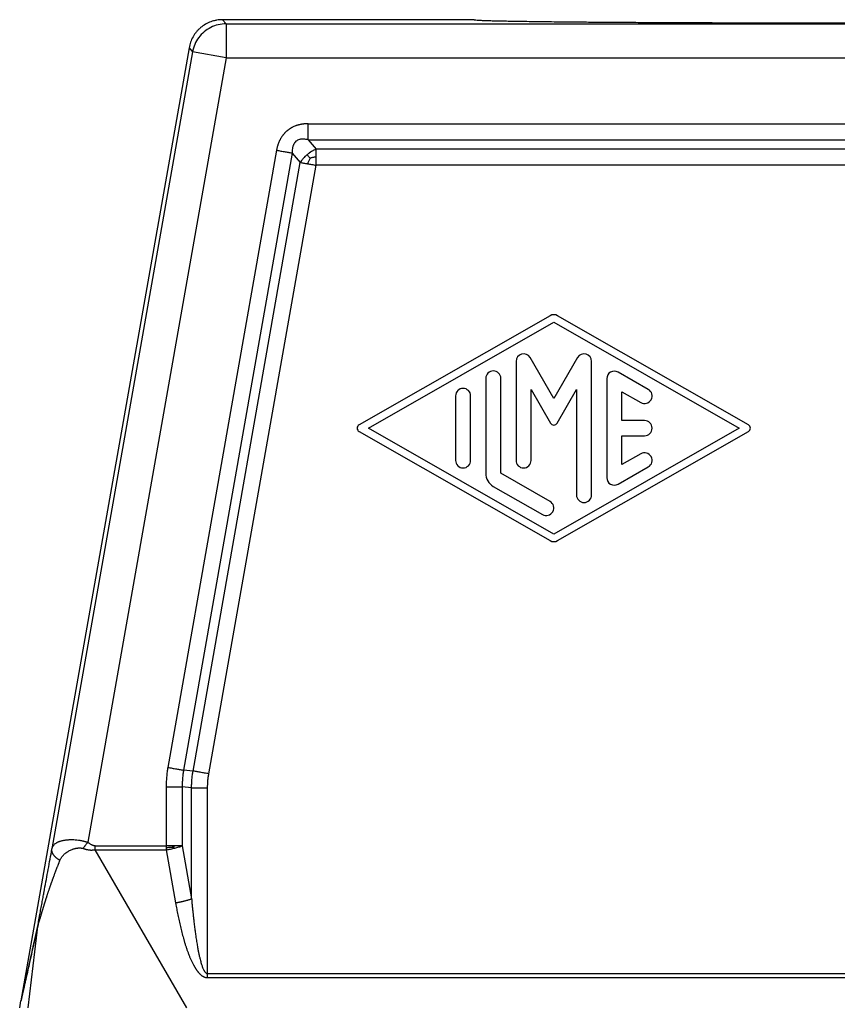
# Model space of a CAD drawing. Units: millimetres. Extents: x 82 to 379, y -170 to 40.
# Drawn here: x 139 to 157, y -91 to -70 of the extents above; entities that cross this region are included whole.
import ezdxf

# ---------------------------------------------------------------- set-up
doc = ezdxf.new("R2010")
doc.units = ezdxf.units.MM

# ---------------------------------------------------------------- blocks, each defined once
blk = doc.blocks.new('23504_D__6', base_point=(277.504, -209))
at = {"color": 7, "linetype": 'Continuous'}
for p, q in [((298, -139), (286.902, -139)), ((286.902, -139), (287.056, -139.183)), ((287.056, -139.183), (340.944, -139.183)), ((287.056, -139.183), (287.056, -140.683)), ((285.425, -140.239), (278.018, -182.229)), ((285.579, -140.423), (279.384, -175.541)), ((285.425, -140.239), (285.579, -140.423)), ((287.056, -140.683), (285.579, -140.423)), ((287.056, -140.683), (280.959, -175.251)), ((287.056, -140.683), (340.944, -140.683)), ((290.676, -143.586), (337.323, -143.586)), ((290.676, -144.293), (337.323, -144.293)), ((290.676, -144.293), (291.023, -144.707)), ((289.283, -144.755), (284.492, -171.95)), ((289.979, -144.877), (285.188, -172.073)), ((289.979, -144.877), (290.327, -145.292)), ((336.976, -144.707), (291.023, -144.707)), ((285.602, -172.109), (290.327, -145.292)), ((286.299, -172.232), (291.023, -145.414)), ((336.976, -145.414), (291.023, -145.414)), ((301.339, -152.044), (292.923, -156.855)), ((310.086, -156.855), (301.67, -152.044)), ((293.341, -157), (301.504, -152.334)), ((301.504, -152.334), (309.668, -157)), ((301.504, -155.698), (300.46, -153.889)), ((302.549, -153.889), (301.504, -155.698)), ((299.838, -154.056), (299.838, -158.42)), ((303.171, -159.944), (303.171, -154.056)), ((298.505, -154.811), (298.505, -158.989)), ((299.171, -158.989), (299.171, -154.811)), ((303.837, -154.818), (303.837, -159.182)), ((305.67, -155.291), (304.337, -154.529)), ((300.504, -155.3), (301.36, -156.781)), ((300.504, -158.42), (300.504, -155.3)), ((301.649, -156.781), (302.504, -155.3)), ((302.504, -155.3), (302.504, -159.944)), ((297.171, -155.58), (297.171, -158.42)), ((297.838, -158.42), (297.838, -155.58)), ((304.504, -156.667), (304.504, -155.392)), ((304.504, -155.392), (305.337, -155.868)), ((301.504, -161.666), (293.341, -157)), ((309.668, -157), (301.504, -161.666)), ((305.504, -156.667), (304.504, -156.667)), ((292.923, -157.145), (301.339, -161.956)), ((301.67, -161.956), (310.086, -157.145)), ((304.504, -157.333), (305.504, -157.333)), ((304.504, -158.608), (304.504, -157.333)), ((305.337, -158.132), (304.504, -158.608)), ((304.337, -159.471), (305.67, -158.709)), ((301.338, -160.227), (299.171, -158.989)), ((298.838, -159.566), (301.004, -160.805)), ((285.602, -172.109), (285.188, -172.073)), ((284.417, -172.809), (284.417, -175.408)), ((285.124, -172.809), (285.124, -175.408)), ((285.538, -172.845), (285.124, -172.809)), ((285.538, -177.741), (285.538, -172.845)), ((286.245, -181.041), (286.245, -172.845)), ((281.287, -175.408), (284.417, -175.408)), ((285.336, -182.55), (281.287, -175.583)), ((281.287, -175.583), (284.417, -175.583)), ((284.417, -175.583), (284.831, -177.916)), ((285.124, -175.408), (285.538, -177.741)), ((278.34, -182.55), (278.776, -178.85)), ((341.755, -181.041), (286.245, -181.041)), ((341.755, -181.216), (286.245, -181.216)), ((277.962, -182.55), (278.018, -182.229))]:
    blk.add_line(p, q, dxfattribs=at)
for centre, radius, start, end in [((301.504, -152.334), 0.333, 60.2475, 119.7519), ((300.171, -154.056), 0.333, 30, 180), ((302.837, -154.056), 0.333, 0, 150), ((298.838, -154.811), 0.333, 0, 180), ((304.171, -154.818), 0.333, 60.0184, 180), ((297.505, -155.58), 0.333, 0, 180), ((305.504, -155.58), 0.333, 240.0184, 60.0184), ((293.005, -157), 0.167, 119.7519, 240.2481), ((301.504, -156.698), 0.167, 210, 330), ((305.504, -157), 0.333, 270, 90), ((310.003, -157), 0.167, 299.7525, 60.2475), ((305.504, -158.42), 0.333, 299.9816, 119.9816), ((297.505, -158.42), 0.333, 180, 0), ((300.171, -158.42), 0.333, 180, 0), ((299.171, -158.989), 0.667, 180, 240.0184), ((304.171, -159.182), 0.333, 180, 299.9816), ((302.837, -159.944), 0.333, 180, 0), ((301.171, -160.516), 0.333, 240.0184, 60.0184), ((301.504, -161.666), 0.333, 240.2481, 299.7525)]:
    blk.add_arc(centre, radius, start, end, dxfattribs=at)
for points, knots in [([(286.902, -139), (286.862, -139.001), (286.774, -139.003), (286.641, -139.021), (286.51, -139.05), (286.344, -139.103), (286.148, -139.194), (285.966, -139.322), (285.838, -139.44), (285.75, -139.537), (285.672, -139.638), (285.578, -139.786), (285.483, -139.984), (285.444, -140.154), (285.425, -140.239)], [0, 0, 0, 0, 0.121127, 0.262284, 0.402688, 0.523266, 0.784775, 1.046282, 1.186982, 1.307766, 1.438781, 1.569795, 1.831179, 2.092566, 2.092566, 2.092566, 2.092566]), ([(287.056, -139.183), (286.939, -139.191), (286.707, -139.207), (286.377, -139.332), (286.083, -139.524), (285.843, -139.78), (285.663, -140.083), (285.607, -140.31), (285.579, -140.423)], [0, 0, 0, 0, 0.348241, 0.696487, 1.044735, 1.392983, 1.741229, 2.08947, 2.08947, 2.08947, 2.08947]), ([(298, -139), (298.006, -139.002), (298.03, -139.012), (298.087, -139.013), (298.18, -139.022), (298.31, -139.027), (298.477, -139.034), (298.68, -139.04), (298.919, -139.047), (299.193, -139.053), (299.501, -139.059), (299.844, -139.065), (300.219, -139.071), (300.627, -139.077), (301.066, -139.082), (301.535, -139.088), (302.078, -139.093), (302.7, -139.099), (303.403, -139.105), (304.144, -139.11), (304.922, -139.115), (305.733, -139.12), (306.573, -139.124), (307.441, -139.127), (308.436, -139.131), (309.558, -139.134), (310.807, -139.137), (312.29, -139.139), (314, -139.14), (315.71, -139.139), (317.193, -139.137), (318.442, -139.134), (319.564, -139.131), (320.559, -139.127), (321.427, -139.124), (322.267, -139.12), (323.078, -139.115), (323.856, -139.11), (324.597, -139.105), (325.3, -139.099), (325.922, -139.093), (326.465, -139.088), (326.934, -139.082), (327.373, -139.077), (327.781, -139.071), (328.156, -139.065), (328.499, -139.059), (328.807, -139.053), (329.081, -139.047), (329.32, -139.04), (329.523, -139.034), (329.69, -139.027), (329.82, -139.022), (329.913, -139.013), (329.97, -139.012), (329.994, -139.002), (330, -139)], [0, 0, 0, 0, 0.019887, 0.076299, 0.169689, 0.299985, 0.467054, 0.670423, 0.9094, 1.183507, 1.492269, 1.835205, 2.211262, 2.61919, 3.058219, 3.527582, 4.026509, 4.689312, 5.392771, 6.134904, 6.913733, 7.725753, 8.567221, 9.435793, 10.329127, 11.551665, 12.802062, 14.074228, 16.002815, 17.931402, 19.203568, 20.453965, 21.676503, 22.569837, 23.438409, 24.279877, 25.091898, 25.870726, 26.61286, 27.316318, 27.979121, 28.478048, 28.947411, 29.386441, 29.794368, 30.170425, 30.513362, 30.822123, 31.096231, 31.335207, 31.538576, 31.705646, 31.835942, 31.929331, 31.985744, 32.00563, 32.00563, 32.00563, 32.00563]), ([(290.676, -143.586), (290.662, -143.586), (290.634, -143.586), (290.593, -143.587), (290.551, -143.59), (290.51, -143.593), (290.469, -143.597), (290.427, -143.603), (290.385, -143.609), (290.342, -143.617), (290.298, -143.627), (290.256, -143.637), (290.217, -143.648), (290.183, -143.658), (290.15, -143.669), (290.105, -143.685), (290.05, -143.708), (289.996, -143.733), (289.954, -143.755), (289.923, -143.772), (289.892, -143.791), (289.862, -143.81), (289.833, -143.83), (289.804, -143.851), (289.776, -143.872), (289.748, -143.895), (289.72, -143.919), (289.692, -143.945), (289.666, -143.971), (289.64, -143.998), (289.614, -144.026), (289.59, -144.054), (289.567, -144.084), (289.537, -144.124), (289.501, -144.175), (289.469, -144.229), (289.445, -144.272), (289.428, -144.306), (289.411, -144.339), (289.395, -144.374), (289.38, -144.41), (289.366, -144.447), (289.352, -144.485), (289.339, -144.523), (289.328, -144.561), (289.317, -144.6), (289.307, -144.638), (289.298, -144.677), (289.29, -144.716), (289.285, -144.742), (289.283, -144.755)], [0, 0, 0, 0, 0.041662, 0.083132, 0.124517, 0.165926, 0.207471, 0.249268, 0.291435, 0.33409, 0.381036, 0.428359, 0.463865, 0.499624, 0.535115, 0.570887, 0.64182, 0.713376, 0.748854, 0.784557, 0.820082, 0.855737, 0.891283, 0.926912, 0.962485, 0.998086, 1.035562, 1.073005, 1.110512, 1.147924, 1.185463, 1.22285, 1.260444, 1.297777, 1.373144, 1.447792, 1.485467, 1.522823, 1.560472, 1.597856, 1.637512, 1.676887, 1.717607, 1.757886, 1.797829, 1.837545, 1.877136, 1.916704, 1.956349, 1.996168, 1.996168, 1.996168, 1.996168]), ([(290.676, -144.293), (290.676, -144.269), (290.676, -144.219), (290.676, -144.141), (290.676, -144.057), (290.676, -143.967), (290.676, -143.874), (290.676, -143.779), (290.676, -143.682), (290.676, -143.618), (290.676, -143.586)], [0, 0, 0, 0, 0.0714327, 0.1499488, 0.2346534, 0.3244233, 0.4179704, 0.5138909, 0.6107411, 0.7071068, 0.7071068, 0.7071068, 0.7071068]), ([(290.676, -144.293), (290.644, -144.286), (290.58, -144.272), (290.506, -144.264), (290.458, -144.262), (290.433, -144.262), (290.411, -144.263), (290.378, -144.266), (290.34, -144.27), (290.279, -144.284), (290.21, -144.31), (290.135, -144.36), (290.076, -144.424), (290.038, -144.489), (290.015, -144.544), (290.002, -144.587), (289.991, -144.632), (289.98, -144.699), (289.975, -144.782), (289.978, -144.847), (289.979, -144.877)], [0, 0, 0, 0, 0.098909, 0.195762, 0.223005, 0.243361, 0.269254, 0.29038, 0.341659, 0.382561, 0.479351, 0.559201, 0.653224, 0.736919, 0.785201, 0.829603, 0.873117, 0.924687, 1.031426, 1.121475, 1.121475, 1.121475, 1.121475]), ([(289.283, -144.755), (289.315, -144.76), (289.378, -144.771), (289.473, -144.788), (289.567, -144.805), (289.659, -144.821), (289.747, -144.836), (289.83, -144.851), (289.907, -144.865), (289.956, -144.873), (289.979, -144.877)], [0, 0, 0, 0, 0.0963657, 0.1932158, 0.2891363, 0.3826834, 0.4724534, 0.557158, 0.6356741, 0.7071068, 0.7071068, 0.7071068, 0.7071068]), ([(291.023, -144.707), (290.993, -144.721), (290.924, -144.751), (290.824, -144.808), (290.724, -144.875), (290.663, -144.924), (290.632, -144.948)], [0, 0, 0, 0, 0.0999744, 0.2264765, 0.3432192, 0.4609918, 0.4609918, 0.4609918, 0.4609918]), ([(291.023, -145.032), (291.023, -145.002), (291.023, -144.944), (291.023, -144.86), (291.023, -144.782), (291.023, -144.731), (291.023, -144.707)], [0, 0, 0, 0, 0.0887133, 0.1728868, 0.2517099, 0.3244233, 0.3244233, 0.3244233, 0.3244233]), ([(290.632, -144.948), (290.6, -144.977), (290.541, -145.029), (290.458, -145.116), (290.388, -145.201), (290.346, -145.264), (290.327, -145.292)], [0, 0, 0, 0, 0.1299642, 0.2345138, 0.3610159, 0.4609903, 0.4609903, 0.4609903, 0.4609903]), ([(290.327, -145.292), (290.351, -145.296), (290.401, -145.304), (290.478, -145.318), (290.561, -145.333), (290.617, -145.343), (290.646, -145.348)], [0, 0, 0, 0, 0.0727135, 0.1515365, 0.23571, 0.3244233, 0.3244233, 0.3244233, 0.3244233]), ([(290.759, -145.099), (290.748, -145.086), (290.727, -145.061), (290.695, -145.023), (290.663, -144.985), (290.643, -144.961), (290.632, -144.948)], [0, 0, 0, 0, 0.0501449, 0.0989524, 0.148554, 0.1960892, 0.1960892, 0.1960892, 0.1960892]), ([(290.759, -145.099), (290.739, -145.138), (290.698, -145.219), (290.664, -145.304), (290.646, -145.348)], [0, 0, 0, 0, 0.1326102, 0.2733398, 0.2733398, 0.2733398, 0.2733398]), ([(290.646, -145.348), (290.677, -145.353), (290.738, -145.364), (290.832, -145.38), (290.927, -145.397), (290.991, -145.409), (291.023, -145.414)], [0, 0, 0, 0, 0.0923988, 0.1875931, 0.2846663, 0.3826834, 0.3826834, 0.3826834, 0.3826834]), ([(290.759, -145.099), (290.801, -145.086), (290.888, -145.06), (290.977, -145.041), (291.023, -145.032)], [0, 0, 0, 0, 0.1326102, 0.2733398, 0.2733398, 0.2733398, 0.2733398]), ([(291.023, -145.414), (291.023, -145.382), (291.023, -145.317), (291.023, -145.22), (291.023, -145.125), (291.023, -145.062), (291.023, -145.032)], [0, 0, 0, 0, 0.0980171, 0.1950903, 0.2902847, 0.3826834, 0.3826834, 0.3826834, 0.3826834]), ([(284.492, -171.95), (284.481, -172.017), (284.457, -172.159), (284.434, -172.378), (284.419, -172.598), (284.417, -172.742), (284.417, -172.809)], [0, 0, 0, 0, 0.2024277, 0.4316876, 0.660948, 0.8633752, 0.8633752, 0.8633752, 0.8633752]), ([(284.492, -171.95), (284.523, -171.956), (284.587, -171.967), (284.682, -171.984), (284.776, -172), (284.867, -172.016), (284.955, -172.032), (285.038, -172.046), (285.115, -172.06), (285.165, -172.069), (285.188, -172.073)], [0, 0, 0, 0, 0.0963657, 0.1932158, 0.2891363, 0.3826834, 0.4724534, 0.557158, 0.6356741, 0.7071068, 0.7071068, 0.7071068, 0.7071068]), ([(285.188, -172.073), (285.178, -172.131), (285.157, -172.252), (285.137, -172.439), (285.125, -172.627), (285.124, -172.75), (285.124, -172.809)], [0, 0, 0, 0, 0.1763343, 0.3701132, 0.5638928, 0.7402263, 0.7402263, 0.7402263, 0.7402263]), ([(285.538, -172.845), (285.539, -172.787), (285.541, -172.664), (285.554, -172.476), (285.574, -172.288), (285.593, -172.166), (285.602, -172.109)], [0, 0, 0, 0, 0.1743123, 0.3699358, 0.5656387, 0.7399321, 0.7399321, 0.7399321, 0.7399321]), ([(286.299, -172.232), (286.267, -172.226), (286.204, -172.215), (286.109, -172.198), (286.015, -172.182), (285.923, -172.166), (285.835, -172.15), (285.752, -172.135), (285.675, -172.122), (285.626, -172.113), (285.602, -172.109)], [0, 0, 0, 0, 0.0963657, 0.1932158, 0.2891363, 0.3826834, 0.4724534, 0.557158, 0.6356741, 0.7071068, 0.7071068, 0.7071068, 0.7071068]), ([(286.245, -172.845), (286.246, -172.796), (286.247, -172.693), (286.257, -172.537), (286.274, -172.382), (286.291, -172.28), (286.299, -172.232)], [0, 0, 0, 0, 0.1478807, 0.3083602, 0.4688584, 0.6167709, 0.6167709, 0.6167709, 0.6167709]), ([(284.417, -172.809), (284.449, -172.809), (284.513, -172.809), (284.61, -172.809), (284.705, -172.809), (284.798, -172.809), (284.887, -172.809), (284.972, -172.809), (285.05, -172.809), (285.1, -172.809), (285.124, -172.809)], [0, 0, 0, 0, 0.0963657, 0.1932158, 0.2891363, 0.3826834, 0.4724534, 0.557158, 0.6356741, 0.7071068, 0.7071068, 0.7071068, 0.7071068]), ([(285.538, -172.845), (285.562, -172.845), (285.612, -172.845), (285.69, -172.845), (285.774, -172.845), (285.864, -172.845), (285.957, -172.845), (286.052, -172.845), (286.149, -172.845), (286.213, -172.845), (286.245, -172.845)], [0, 0, 0, 0, 0.0714327, 0.1499488, 0.2346534, 0.3244233, 0.4179704, 0.5138909, 0.6107411, 0.7071068, 0.7071068, 0.7071068, 0.7071068]), ([(279.384, -175.541), (279.387, -175.53), (279.392, -175.507), (279.403, -175.474), (279.417, -175.443), (279.44, -175.401), (279.476, -175.355), (279.522, -175.313), (279.562, -175.284), (279.597, -175.263), (279.634, -175.243), (279.673, -175.226), (279.714, -175.209), (279.76, -175.194), (279.808, -175.18), (279.857, -175.169), (279.909, -175.158), (279.962, -175.15), (280.021, -175.142), (280.079, -175.137), (280.143, -175.133), (280.207, -175.131), (280.276, -175.131), (280.366, -175.134), (280.48, -175.143), (280.592, -175.158), (280.683, -175.175), (280.742, -175.187), (280.791, -175.2), (280.827, -175.209), (280.865, -175.22), (280.899, -175.231), (280.931, -175.241), (280.949, -175.248), (280.959, -175.251)], [0, 0, 0, 0, 0.036057, 0.069373, 0.105027, 0.137944, 0.211412, 0.281445, 0.321511, 0.360437, 0.405289, 0.445783, 0.488455, 0.538621, 0.590422, 0.639665, 0.689311, 0.7493, 0.800262, 0.867584, 0.923203, 0.994454, 1.058101, 1.129823, 1.266284, 1.399579, 1.467856, 1.545372, 1.578575, 1.620983, 1.656552, 1.698503, 1.727683, 1.756813, 1.756813, 1.756813, 1.756813]), ([(280.752, -175.523), (280.76, -175.512), (280.777, -175.49), (280.802, -175.457), (280.828, -175.423), (280.854, -175.389), (280.88, -175.355), (280.906, -175.32), (280.932, -175.285), (280.95, -175.262), (280.959, -175.251)], [0, 0, 0, 0, 0.0411462, 0.0829798, 0.1253859, 0.1682453, 0.2114362, 0.2548343, 0.2983151, 0.3417542, 0.3417542, 0.3417542, 0.3417542]), ([(281.287, -175.408), (281.284, -175.408), (281.278, -175.408), (281.267, -175.407), (281.257, -175.406), (281.244, -175.403), (281.228, -175.4), (281.207, -175.393), (281.185, -175.386), (281.164, -175.377), (281.143, -175.367), (281.114, -175.353), (281.079, -175.333), (281.045, -175.312), (281.016, -175.293), (280.989, -175.274), (280.969, -175.259), (280.959, -175.251)], [0, 0, 0, 0, 0.0086787, 0.0195242, 0.0318042, 0.0398998, 0.0582987, 0.0825524, 0.1047591, 0.1274632, 0.1521191, 0.1739583, 0.225594, 0.2702617, 0.295905, 0.3290902, 0.369484, 0.369484, 0.369484, 0.369484]), ([(278.787, -178.771), (278.787, -178.769), (278.788, -178.765), (278.79, -178.754), (278.794, -178.736), (278.799, -178.708), (278.807, -178.667), (278.818, -178.607), (278.833, -178.528), (278.852, -178.428), (278.874, -178.313), (278.898, -178.186), (278.922, -178.054), (278.946, -177.924), (278.97, -177.798), (278.992, -177.679), (279.012, -177.57), (279.03, -177.474), (279.045, -177.393), (279.08, -177.2), (279.138, -176.885), (279.22, -176.44), (279.302, -175.991), (279.357, -175.691), (279.384, -175.541)], [0, 0, 0, 0, 0.004511, 0.014142, 0.031557, 0.05942, 0.100393, 0.157142, 0.241681, 0.343103, 0.460943, 0.594738, 0.729985, 0.863541, 0.992591, 1.11432, 1.225915, 1.32456, 1.407441, 1.471744, 1.914584, 2.369148, 2.828101, 3.284105, 3.284105, 3.284105, 3.284105]), ([(279.737, -176.05), (279.729, -176.045), (279.715, -176.037), (279.693, -176.023), (279.672, -176.01), (279.652, -175.995), (279.632, -175.981), (279.613, -175.966), (279.594, -175.951), (279.576, -175.936), (279.558, -175.92), (279.541, -175.905), (279.525, -175.889), (279.51, -175.872), (279.495, -175.856), (279.482, -175.84), (279.469, -175.823), (279.457, -175.806), (279.445, -175.789), (279.435, -175.772), (279.425, -175.755), (279.417, -175.738), (279.409, -175.721), (279.402, -175.704), (279.397, -175.687), (279.392, -175.671), (279.388, -175.654), (279.384, -175.637), (279.382, -175.621), (279.381, -175.605), (279.38, -175.588), (279.381, -175.573), (279.382, -175.557), (279.383, -175.547), (279.384, -175.541)], [0, 0, 0, 0, 0.0254084, 0.0506553, 0.0757142, 0.1005595, 0.1251659, 0.1495092, 0.1735661, 0.1973146, 0.220734, 0.2438055, 0.2665118, 0.2888378, 0.3107707, 0.3322998, 0.3534171, 0.3741174, 0.3943979, 0.4142592, 0.4337045, 0.4527401, 0.4713753, 0.4896225, 0.5074966, 0.5250155, 0.5421996, 0.5590714, 0.5756555, 0.591978, 0.6080663, 0.6239484, 0.6396528, 0.6552078, 0.6552078, 0.6552078, 0.6552078]), ([(279.737, -176.05), (279.746, -176.027), (279.766, -175.984), (279.801, -175.924), (279.842, -175.866), (279.888, -175.813), (279.941, -175.761), (280, -175.712), (280.064, -175.668), (280.13, -175.629), (280.198, -175.595), (280.258, -175.569), (280.308, -175.551), (280.348, -175.538), (280.388, -175.526), (280.424, -175.518), (280.456, -175.511), (280.486, -175.506), (280.516, -175.502), (280.558, -175.498), (280.605, -175.496), (280.649, -175.499), (280.673, -175.502), (280.685, -175.504), (280.697, -175.506), (280.712, -175.51), (280.73, -175.515), (280.745, -175.52), (280.752, -175.523)], [0, 0, 0, 0, 0.072773, 0.143606, 0.208504, 0.286199, 0.352758, 0.432266, 0.514676, 0.58353, 0.664152, 0.741573, 0.779863, 0.822893, 0.86776, 0.905373, 0.93483, 0.964357, 0.998737, 1.023518, 1.090624, 1.140953, 1.153725, 1.164638, 1.178629, 1.188126, 1.211401, 1.234844, 1.234844, 1.234844, 1.234844]), ([(281.287, -175.583), (281.285, -175.583), (281.281, -175.584), (281.274, -175.586), (281.268, -175.588), (281.263, -175.589), (281.258, -175.59), (281.252, -175.592), (281.243, -175.594), (281.227, -175.597), (281.208, -175.6), (281.185, -175.602), (281.163, -175.604), (281.142, -175.605), (281.121, -175.605), (281.101, -175.605), (281.081, -175.604), (281.062, -175.602), (281.043, -175.6), (281.024, -175.598), (281.006, -175.595), (280.983, -175.591), (280.955, -175.586), (280.923, -175.579), (280.892, -175.571), (280.862, -175.562), (280.833, -175.553), (280.806, -175.543), (280.779, -175.534), (280.761, -175.527), (280.752, -175.523)], [0, 0, 0, 0, 0.0066426, 0.013297, 0.0199413, 0.0265423, 0.0298872, 0.0332231, 0.045958, 0.0584614, 0.0813646, 0.1039147, 0.1261332, 0.1480351, 0.1684425, 0.188548, 0.2084215, 0.2281292, 0.2469386, 0.2655626, 0.2840426, 0.3024182, 0.3358141, 0.3688524, 0.4010228, 0.4329401, 0.4620488, 0.4909479, 0.5197644, 0.5486224, 0.5486224, 0.5486224, 0.5486224]), ([(281.287, -175.583), (281.287, -175.576), (281.287, -175.561), (281.287, -175.539), (281.287, -175.518), (281.287, -175.496), (281.287, -175.474), (281.287, -175.452), (281.287, -175.43), (281.287, -175.415), (281.287, -175.408)], [0, 0, 0, 0, 0.0216466, 0.0433826, 0.0651926, 0.0870607, 0.1089713, 0.1309083, 0.1528559, 0.1747982, 0.1747982, 0.1747982, 0.1747982]), ([(284.417, -175.408), (284.417, -175.415), (284.417, -175.43), (284.417, -175.452), (284.417, -175.474), (284.417, -175.488), (284.417, -175.496)], [0, 0, 0, 0, 0.02196083, 0.04391107, 0.06584013, 0.08773743, 0.08773743, 0.08773743, 0.08773743]), ([(284.799, -175.408), (284.768, -175.408), (284.706, -175.408), (284.611, -175.408), (284.514, -175.408), (284.449, -175.408), (284.417, -175.408)], [0, 0, 0, 0, 0.0923988, 0.1875931, 0.2846663, 0.3826834, 0.3826834, 0.3826834, 0.3826834]), ([(284.677, -175.47), (284.658, -175.472), (284.615, -175.477), (284.552, -175.483), (284.485, -175.49), (284.44, -175.494), (284.417, -175.496)], [0, 0, 0, 0, 0.059605, 0.1269401, 0.191642, 0.2619338, 0.2619338, 0.2619338, 0.2619338]), ([(284.417, -175.496), (284.417, -175.503), (284.417, -175.518), (284.417, -175.539), (284.417, -175.561), (284.417, -175.576), (284.417, -175.583)], [0, 0, 0, 0, 0.02185498, 0.0436571, 0.06539585, 0.08706073, 0.08706073, 0.08706073, 0.08706073]), ([(284.417, -175.583), (284.452, -175.576), (284.518, -175.565), (284.618, -175.545), (284.71, -175.525), (284.772, -175.51), (284.801, -175.503)], [0, 0, 0, 0, 0.1087799, 0.1993744, 0.3055633, 0.3922125, 0.3922125, 0.3922125, 0.3922125]), ([(284.677, -175.47), (284.698, -175.46), (284.739, -175.44), (284.779, -175.419), (284.799, -175.408)], [0, 0, 0, 0, 0.0677592, 0.1368607, 0.1368607, 0.1368607, 0.1368607]), ([(284.677, -175.47), (284.69, -175.473), (284.71, -175.478), (284.74, -175.487), (284.769, -175.494), (284.789, -175.5), (284.801, -175.503)], [0, 0, 0, 0, 0.0392572, 0.0633138, 0.0930216, 0.1275842, 0.1275842, 0.1275842, 0.1275842]), ([(285.124, -175.408), (285.099, -175.408), (285.049, -175.408), (284.97, -175.408), (284.886, -175.408), (284.829, -175.408), (284.799, -175.408)], [0, 0, 0, 0, 0.0727135, 0.1515365, 0.23571, 0.3244233, 0.3244233, 0.3244233, 0.3244233]), ([(284.801, -175.503), (284.83, -175.495), (284.888, -175.481), (284.974, -175.456), (285.052, -175.433), (285.102, -175.415), (285.124, -175.408)], [0, 0, 0, 0, 0.0916244, 0.1788694, 0.267867, 0.3369664, 0.3369664, 0.3369664, 0.3369664]), ([(278.776, -178.85), (278.776, -178.85), (278.776, -178.85), (278.776, -178.851), (278.776, -178.851), (278.776, -178.851), (278.776, -178.852), (278.776, -178.852), (278.777, -178.853), (278.777, -178.853), (278.777, -178.854), (278.777, -178.855), (278.777, -178.855), (278.778, -178.856), (278.778, -178.856), (278.778, -178.856), (278.779, -178.856), (278.779, -178.855), (278.78, -178.855), (278.78, -178.854), (278.781, -178.853), (278.782, -178.852), (278.782, -178.851), (278.783, -178.85), (278.784, -178.848), (278.785, -178.846), (278.786, -178.844), (278.787, -178.841), (278.788, -178.838), (278.79, -178.835), (278.791, -178.831), (278.793, -178.827), (278.794, -178.824), (278.796, -178.82), (278.797, -178.815), (278.799, -178.811), (278.8, -178.806), (278.802, -178.8), (278.804, -178.795), (278.806, -178.789), (278.808, -178.783), (278.811, -178.776), (278.813, -178.768), (278.816, -178.76), (278.818, -178.752), (278.821, -178.744), (278.824, -178.735), (278.826, -178.727), (278.829, -178.718), (278.832, -178.707), (278.836, -178.696), (278.839, -178.685), (278.843, -178.673), (278.847, -178.658), (278.852, -178.643), (278.857, -178.627), (278.862, -178.611), (278.867, -178.595), (278.872, -178.578), (278.877, -178.562), (278.882, -178.545), (278.887, -178.528), (278.892, -178.511), (278.897, -178.493), (278.902, -178.476), (278.908, -178.459), (278.913, -178.441), (278.918, -178.422), (278.925, -178.402), (278.931, -178.38), (278.938, -178.358), (278.944, -178.336), (278.951, -178.312), (278.959, -178.286), (278.968, -178.258), (278.976, -178.229), (278.985, -178.201), (278.994, -178.172), (279.002, -178.143), (279.011, -178.114), (279.02, -178.085), (279.029, -178.055), (279.038, -178.026), (279.047, -177.996), (279.057, -177.966), (279.066, -177.936), (279.076, -177.905), (279.085, -177.875), (279.095, -177.844), (279.105, -177.812), (279.115, -177.779), (279.126, -177.746), (279.136, -177.713), (279.147, -177.68), (279.157, -177.647), (279.168, -177.614), (279.18, -177.576), (279.194, -177.535), (279.209, -177.489), (279.224, -177.444), (279.239, -177.398), (279.255, -177.352), (279.269, -177.309), (279.282, -177.27), (279.294, -177.235), (279.306, -177.2), (279.318, -177.165), (279.331, -177.129), (279.343, -177.093), (279.356, -177.057), (279.369, -177.021), (279.381, -176.985), (279.394, -176.948), (279.408, -176.912), (279.421, -176.875), (279.434, -176.838), (279.448, -176.801), (279.461, -176.763), (279.475, -176.726), (279.489, -176.688), (279.503, -176.65), (279.517, -176.612), (279.531, -176.574), (279.546, -176.536), (279.56, -176.497), (279.575, -176.458), (279.59, -176.419), (279.605, -176.38), (279.621, -176.34), (279.636, -176.301), (279.651, -176.262), (279.666, -176.224), (279.681, -176.188), (279.695, -176.153), (279.709, -176.119), (279.723, -176.084), (279.732, -176.061), (279.737, -176.05)], [0, 0, 0, 0, 0.000086, 0.000319, 0.000643, 0.000997, 0.001323, 0.001561, 0.002473, 0.003278, 0.003968, 0.004538, 0.005112, 0.005563, 0.005946, 0.00633, 0.006774, 0.007306, 0.008051, 0.008936, 0.00996, 0.011119, 0.012408, 0.014155, 0.016074, 0.018155, 0.020391, 0.023548, 0.026934, 0.030534, 0.034315, 0.038277, 0.042412, 0.046675, 0.051086, 0.055635, 0.061219, 0.066981, 0.072909, 0.078994, 0.085225, 0.093146, 0.101263, 0.109565, 0.118044, 0.126642, 0.135392, 0.144288, 0.153321, 0.164679, 0.176225, 0.18795, 0.199846, 0.215898, 0.232213, 0.248777, 0.265534, 0.282508, 0.299691, 0.317038, 0.334569, 0.35228, 0.370139, 0.388159, 0.406334, 0.42464, 0.443088, 0.461671, 0.484121, 0.506754, 0.529565, 0.552547, 0.575694, 0.604843, 0.634228, 0.663843, 0.69368, 0.723717, 0.75396, 0.784404, 0.815045, 0.845874, 0.876889, 0.908085, 0.939461, 0.971018, 1.002746, 1.034643, 1.066708, 1.100777, 1.135025, 1.169453, 1.20406, 1.238863, 1.273839, 1.308991, 1.344324, 1.391775, 1.439519, 1.487558, 1.535893, 1.584527, 1.633463, 1.670438, 1.707593, 1.744925, 1.782431, 1.820172, 1.858088, 1.896183, 1.934459, 1.972985, 2.011692, 2.050589, 2.089683, 2.129047, 2.168597, 2.208338, 2.248276, 2.28845, 2.328821, 2.369395, 2.410176, 2.451284, 2.492601, 2.534134, 2.575889, 2.618008, 2.66035, 2.702926, 2.74574, 2.785319, 2.8251, 2.861915, 2.898924, 2.936099, 2.973414, 2.973414, 2.973414, 2.973414]), ([(284.831, -177.916), (284.847, -177.913), (284.879, -177.907), (284.928, -177.898), (284.976, -177.889), (285.025, -177.879), (285.073, -177.869), (285.121, -177.858), (285.168, -177.847), (285.214, -177.836), (285.26, -177.825), (285.304, -177.813), (285.347, -177.801), (285.389, -177.789), (285.429, -177.777), (285.467, -177.765), (285.503, -177.753), (285.526, -177.745), (285.538, -177.741)], [0, 0, 0, 0, 0.0489428, 0.0982707, 0.1478098, 0.1973789, 0.2467922, 0.2958614, 0.3443982, 0.3922165, 0.4391352, 0.4849803, 0.5295872, 0.5728029, 0.6144876, 0.6545167, 0.6927811, 0.7291894, 0.7291894, 0.7291894, 0.7291894]), ([(285.538, -177.741), (285.544, -177.81), (285.556, -177.941), (285.574, -178.132), (285.592, -178.308), (285.609, -178.471), (285.624, -178.607), (285.638, -178.726), (285.65, -178.832), (285.664, -178.946), (285.678, -179.054), (285.692, -179.16), (285.706, -179.265), (285.722, -179.379), (285.74, -179.5), (285.759, -179.62), (285.777, -179.733), (285.795, -179.836), (285.812, -179.928), (285.827, -180.011), (285.841, -180.082), (285.856, -180.153), (285.871, -180.224), (285.887, -180.294), (285.905, -180.371), (285.926, -180.455), (285.952, -180.546), (285.976, -180.627), (286, -180.697), (286.021, -180.756), (286.042, -180.807), (286.06, -180.847), (286.075, -180.877), (286.088, -180.9), (286.099, -180.921), (286.116, -180.947), (286.137, -180.976), (286.161, -181.002), (286.18, -181.017), (286.192, -181.025), (286.204, -181.032), (286.215, -181.036), (286.224, -181.038), (286.231, -181.04), (286.238, -181.041), (286.243, -181.041), (286.245, -181.041)], [0, 0, 0, 0, 0.205962, 0.397348, 0.574462, 0.737608, 0.887091, 0.986934, 1.094724, 1.209244, 1.329278, 1.423705, 1.530092, 1.646244, 1.76997, 1.895401, 2.010012, 2.114192, 2.208328, 2.29252, 2.365088, 2.426067, 2.510699, 2.582712, 2.642278, 2.747734, 2.842057, 2.92597, 3.000196, 3.06546, 3.113481, 3.167165, 3.194425, 3.216768, 3.245134, 3.265149, 3.308521, 3.353193, 3.370567, 3.382622, 3.397079, 3.410777, 3.418556, 3.424978, 3.431635, 3.438942, 3.438942, 3.438942, 3.438942]), ([(284.831, -177.916), (284.834, -177.931), (284.839, -177.962), (284.852, -178.034), (284.87, -178.131), (284.894, -178.256), (284.919, -178.383), (284.945, -178.513), (284.973, -178.643), (285.001, -178.772), (285.03, -178.901), (285.061, -179.03), (285.093, -179.159), (285.126, -179.287), (285.16, -179.415), (285.196, -179.542), (285.233, -179.669), (285.266, -179.775), (285.293, -179.859), (285.314, -179.922), (285.336, -179.985), (285.358, -180.048), (285.381, -180.11), (285.404, -180.172), (285.429, -180.234), (285.453, -180.296), (285.479, -180.357), (285.506, -180.418), (285.533, -180.479), (285.562, -180.539), (285.592, -180.598), (285.618, -180.647), (285.639, -180.686), (285.655, -180.715), (285.672, -180.744), (285.689, -180.772), (285.707, -180.8), (285.725, -180.828), (285.744, -180.856), (285.763, -180.883), (285.782, -180.91), (285.803, -180.937), (285.824, -180.963), (285.845, -180.988), (285.867, -181.013), (285.89, -181.037), (285.914, -181.06), (285.938, -181.082), (285.964, -181.104), (285.986, -181.121), (286.004, -181.133), (286.017, -181.142), (286.032, -181.151), (286.047, -181.161), (286.065, -181.17), (286.085, -181.18), (286.106, -181.188), (286.133, -181.198), (286.169, -181.208), (286.2, -181.213), (286.217, -181.214), (286.224, -181.215), (286.233, -181.215), (286.241, -181.216), (286.245, -181.216)], [0, 0, 0, 0, 0.046919, 0.093843, 0.218422, 0.343054, 0.475492, 0.608, 0.740441, 0.872967, 1.005344, 1.137824, 1.270203, 1.402712, 1.535076, 1.667607, 1.799984, 1.932549, 1.999, 2.065533, 2.131994, 2.198538, 2.264997, 2.331557, 2.398019, 2.464604, 2.530947, 2.597446, 2.663787, 2.73033, 2.796653, 2.863203, 2.896382, 2.929662, 2.962852, 2.996142, 3.029434, 3.062848, 3.096141, 3.129583, 3.162862, 3.196328, 3.229602, 3.263113, 3.296086, 3.329361, 3.362315, 3.395663, 3.42855, 3.461878, 3.478347, 3.495008, 3.511484, 3.52816, 3.550105, 3.572397, 3.594299, 3.616668, 3.66043, 3.7051, 3.709473, 3.713874, 3.725563, 3.737286, 3.737286, 3.737286, 3.737286]), ([(278.787, -178.771), (278.787, -178.771), (278.787, -178.771), (278.787, -178.772), (278.786, -178.773), (278.786, -178.775), (278.785, -178.778), (278.785, -178.781), (278.784, -178.784), (278.783, -178.788), (278.782, -178.793), (278.781, -178.798), (278.78, -178.803), (278.778, -178.809), (278.777, -178.815), (278.775, -178.822), (278.774, -178.83), (278.772, -178.837), (278.77, -178.846), (278.768, -178.854), (278.766, -178.863), (278.764, -178.873), (278.762, -178.883), (278.76, -178.893), (278.757, -178.904), (278.755, -178.915), (278.752, -178.927), (278.749, -178.938), (278.747, -178.951), (278.744, -178.963), (278.741, -178.976), (278.738, -178.99), (278.735, -179.004), (278.732, -179.018), (278.729, -179.032), (278.725, -179.047), (278.722, -179.062), (278.719, -179.077), (278.715, -179.093), (278.712, -179.109), (278.708, -179.125), (278.704, -179.141), (278.701, -179.158), (278.697, -179.175), (278.693, -179.193), (278.689, -179.21), (278.685, -179.228), (278.681, -179.246), (278.677, -179.265), (278.673, -179.283), (278.669, -179.302), (278.664, -179.321), (278.66, -179.34), (278.656, -179.359), (278.651, -179.379), (278.647, -179.399), (278.643, -179.419), (278.638, -179.439), (278.634, -179.459), (278.629, -179.48), (278.624, -179.5), (278.62, -179.521), (278.615, -179.542), (278.61, -179.563), (278.606, -179.584), (278.601, -179.605), (278.591, -179.649), (278.577, -179.714), (278.558, -179.801), (278.538, -179.887), (278.519, -179.973), (278.5, -180.059), (278.481, -180.144), (278.462, -180.229), (278.443, -180.314), (278.424, -180.399), (278.411, -180.459), (278.403, -180.493), (278.401, -180.503), (278.399, -180.513), (278.396, -180.524), (278.394, -180.536), (278.391, -180.547), (278.389, -180.56), (278.386, -180.572), (278.383, -180.585), (278.38, -180.599), (278.377, -180.613), (278.374, -180.627), (278.37, -180.642), (278.367, -180.657), (278.363, -180.672), (278.36, -180.688), (278.356, -180.704), (278.353, -180.72), (278.349, -180.737), (278.345, -180.754), (278.341, -180.771), (278.338, -180.789), (278.334, -180.806), (278.33, -180.824), (278.326, -180.842), (278.322, -180.861), (278.317, -180.879), (278.313, -180.898), (278.309, -180.917), (278.305, -180.936), (278.301, -180.955), (278.296, -180.974), (278.292, -180.993), (278.288, -181.013), (278.283, -181.032), (278.279, -181.052), (278.275, -181.072), (278.27, -181.091), (278.266, -181.111), (278.262, -181.131), (278.257, -181.15), (278.253, -181.17), (278.248, -181.19), (278.244, -181.209), (278.24, -181.229), (278.235, -181.248), (278.231, -181.268), (278.227, -181.287), (278.222, -181.306), (278.218, -181.325), (278.214, -181.345), (278.21, -181.365), (278.205, -181.384), (278.201, -181.404), (278.197, -181.423), (278.193, -181.441), (278.189, -181.459), (278.185, -181.476), (278.181, -181.493), (278.177, -181.509), (278.174, -181.525), (278.17, -181.541), (278.167, -181.556), (278.164, -181.57), (278.161, -181.584), (278.158, -181.598), (278.155, -181.611), (278.152, -181.624), (278.149, -181.637), (278.146, -181.649), (278.144, -181.66), (278.141, -181.672), (278.139, -181.683), (278.137, -181.693), (278.134, -181.703), (278.132, -181.713), (278.13, -181.722), (278.128, -181.731), (278.126, -181.74), (278.124, -181.749), (278.123, -181.757), (278.121, -181.764), (278.119, -181.772), (278.117, -181.783), (278.113, -181.799), (278.109, -181.818), (278.105, -181.837), (278.101, -181.855), (278.097, -181.873), (278.093, -181.89), (278.089, -181.907), (278.086, -181.923), (278.082, -181.94), (278.079, -181.955), (278.075, -181.971), (278.072, -181.985), (278.069, -181.999), (278.066, -182.011), (278.064, -182.022), (278.061, -182.033), (278.059, -182.043), (278.057, -182.052), (278.055, -182.061), (278.053, -182.07), (278.052, -182.077), (278.05, -182.085), (278.049, -182.091), (278.047, -182.097), (278.046, -182.103), (278.045, -182.108), (278.043, -182.114), (278.042, -182.122), (278.04, -182.13), (278.038, -182.138), (278.037, -182.145), (278.035, -182.152), (278.034, -182.159), (278.032, -182.165), (278.031, -182.171), (278.03, -182.176), (278.029, -182.181), (278.028, -182.186), (278.027, -182.191), (278.026, -182.196), (278.025, -182.2), (278.024, -182.205), (278.023, -182.209), (278.022, -182.214), (278.021, -182.219), (278.02, -182.224), (278.019, -182.227), (278.018, -182.229)], [0, 0, 0, 0, 0.00029, 0.001142, 0.00255, 0.004505, 0.007001, 0.010031, 0.013588, 0.017664, 0.022252, 0.027346, 0.032938, 0.03902, 0.045587, 0.05263, 0.060143, 0.068118, 0.076549, 0.085428, 0.094748, 0.104502, 0.114682, 0.125282, 0.136295, 0.147713, 0.15953, 0.171737, 0.184329, 0.197297, 0.210636, 0.224336, 0.238393, 0.252797, 0.267543, 0.282623, 0.29803, 0.313757, 0.329797, 0.346142, 0.362786, 0.379721, 0.39694, 0.414436, 0.432202, 0.450231, 0.468515, 0.487048, 0.505823, 0.524832, 0.544068, 0.563523, 0.583192, 0.603067, 0.62314, 0.643405, 0.663854, 0.68448, 0.705276, 0.726236, 0.747351, 0.768615, 0.790021, 0.81156, 0.833228, 0.855015, 0.876916, 0.966301, 1.055194, 1.14365, 1.231721, 1.319462, 1.406927, 1.494169, 1.581242, 1.6682, 1.755098, 1.764622, 1.774682, 1.785265, 1.796357, 1.807944, 1.820012, 1.832547, 1.845535, 1.858963, 1.872817, 1.887083, 1.901747, 1.916795, 1.932214, 1.947989, 1.964106, 1.980553, 1.997314, 2.014377, 2.031727, 2.049351, 2.067234, 2.085363, 2.103724, 2.122303, 2.141087, 2.160061, 2.179211, 2.198525, 2.217987, 2.237584, 2.257303, 2.277129, 2.297048, 2.317047, 2.337113, 2.35723, 2.377385, 2.397565, 2.417755, 2.437942, 2.458112, 2.478251, 2.498345, 2.51838, 2.538343, 2.558219, 2.577995, 2.597657, 2.617191, 2.636584, 2.657438, 2.677761, 2.697558, 2.716836, 2.735603, 2.753866, 2.771632, 2.788907, 2.805698, 2.822013, 2.837859, 2.853242, 2.868169, 2.882648, 2.896685, 2.910287, 2.923462, 2.936216, 2.948556, 2.96049, 2.972023, 2.983164, 2.993919, 3.004296, 3.0143, 3.023939, 3.033221, 3.042151, 3.050737, 3.058987, 3.066906, 3.074502, 3.081782, 3.101995, 3.121704, 3.140919, 3.159651, 3.177911, 3.195708, 3.213053, 3.229957, 3.246429, 3.262481, 3.278122, 3.293363, 3.308214, 3.320072, 3.331375, 3.342121, 3.352313, 3.36195, 3.371033, 3.379562, 3.387538, 3.394961, 3.401832, 3.40815, 3.413917, 3.419132, 3.423797, 3.432909, 3.441518, 3.449624, 3.457229, 3.464334, 3.47094, 3.477047, 3.482658, 3.488519, 3.493967, 3.499078, 3.503928, 3.508596, 3.513157, 3.517688, 3.522267, 3.52697, 3.531874, 3.537056, 3.542593, 3.542593, 3.542593, 3.542593]), ([(278.776, -178.85), (278.776, -178.851), (278.776, -178.852), (278.775, -178.857), (278.773, -178.867), (278.761, -178.916), (278.743, -179.001), (278.707, -179.16), (278.663, -179.359), (278.592, -179.676), (278.503, -180.074), (278.407, -180.503), (278.322, -180.885), (278.259, -181.165), (278.209, -181.388), (278.178, -181.527), (278.153, -181.637), (278.134, -181.72), (278.116, -181.802), (278.1, -181.872), (278.087, -181.929), (278.077, -181.973), (278.067, -182.017), (278.057, -182.06), (278.047, -182.103), (278.039, -182.139), (278.033, -182.167), (278.028, -182.188), (278.023, -182.208), (278.02, -182.222), (278.018, -182.229)], [0, 0, 0, 0, 0.001301, 0.002674, 0.017327, 0.031956, 0.154178, 0.276391, 0.520781, 0.765117, 1.253571, 1.74154, 2.085624, 2.428951, 2.600167, 2.770881, 2.855976, 2.94083, 3.025371, 3.109488, 3.15484, 3.199987, 3.244885, 3.289472, 3.333676, 3.377381, 3.399008, 3.420453, 3.441631, 3.462701, 3.462701, 3.462701, 3.462701]), ([(278.787, -178.771), (278.786, -178.774), (278.785, -178.781), (278.784, -178.791), (278.782, -178.8), (278.781, -178.81), (278.78, -178.82), (278.778, -178.83), (278.777, -178.84), (278.777, -178.847), (278.776, -178.85)], [0, 0, 0, 0, 0.01004284, 0.02007362, 0.03009655, 0.04011577, 0.05013542, 0.06015958, 0.07019229, 0.08023754, 0.08023754, 0.08023754, 0.08023754]), ([(286.245, -181.216), (286.245, -181.208), (286.245, -181.194), (286.245, -181.172), (286.245, -181.15), (286.245, -181.128), (286.245, -181.107), (286.245, -181.085), (286.245, -181.063), (286.245, -181.048), (286.245, -181.041)], [0, 0, 0, 0, 0.0216466, 0.0433826, 0.0651926, 0.0870607, 0.1089713, 0.1309083, 0.1528559, 0.1747982, 0.1747982, 0.1747982, 0.1747982])]:
    blk.add_open_spline(points, degree=3, knots=knots, dxfattribs=at)
blk = doc.blocks.new('MFV_10_L32__7', base_point=(268.404, -209))
blk.add_blockref('23504_D__6', (277.504, -209))
blk = doc.blocks.new('Anteriore1', base_point=(314, -174))
blk.add_blockref('MFV_10_L32__7', (268.404, -209))

msp = doc.modelspace()

# ---------------------------------------------------------------- block references
at = {"xscale": 0.5, "yscale": 0.5, "zscale": 0.5}
msp.add_blockref('Anteriore1', (157, -87), dxfattribs=at)

doc.saveas('drawing.dxf')
